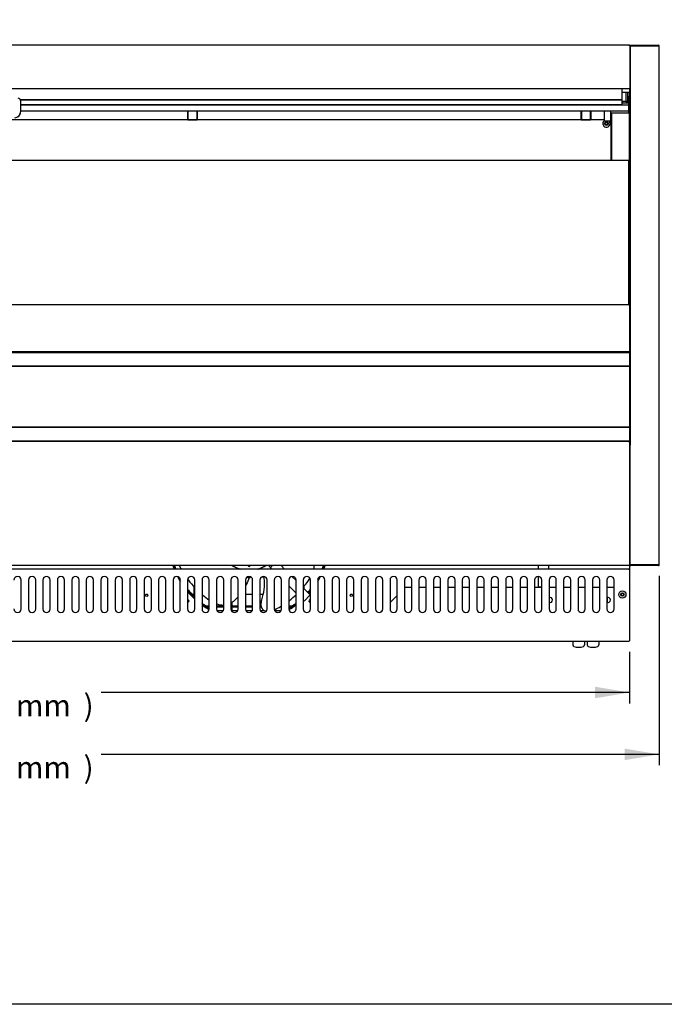
# Model space of a CAD drawing. Units: millimetres. Extents: x 0 to 5070, y 0 to 2722.
# Drawn here: x 2650 to 3542, y 0 to 1361 of the extents above; entities that cross this region are included whole.
import ezdxf
from ezdxf.enums import TextEntityAlignment as Align

# ---------------------------------------------------------------- set-up
doc = ezdxf.new("R2010")
doc.units = ezdxf.units.MM
for name, color, linetype in [('Default', 7, 'Continuous'), ('LED-램프-1700', 7, 'Continuous'), ('LED-램프홀더', 7, 'Continuous'), ('LED-소켓2', 7, 'Continuous'), ('TOM-72UC-나이트커버브라', 7, 'Continuous'), ('TOM-72UC-뒷벽-1', 7, 'Continuous'), ('TOM-72UC-발포뒷벽외부', 7, 'Continuous'), ('TOM-72UC-베이스고정전후', 7, 'Continuous'), ('TOM-72UC-베이스배기팬브', 7, 'Continuous'), ('TOM-72UC-베이스전면', 7, 'Continuous'), ('TOM-72UC-베이스후면', 7, 'Continuous'), ('TOM-72UC-상부커버', 7, 'Continuous'), ('TOM-72UC-유리스톱퍼', 7, 'Continuous'), ('TOM-72UC-전면외장무늬', 7, 'Continuous'), ('TOM-72UC-전면외장상', 7, 'Continuous'), ('TOM-72UC-전면외장하', 7, 'Continuous'), ('TOM-72UC-천정', 7, 'Continuous'), ('TOM-72UC-토출구2', 7, 'Continuous'), ('TOM-72UC-흡입망', 7, 'Continuous'), ('TOM-UC-베이스배기팬모터브', 7, 'Continuous'), ('TOM-UC-베이스배기팬보호망', 7, 'Continuous'), ('TOM-UC-베이스좌우', 7, 'Continuous'), ('TOM-UC-전면외장브라켓우', 7, 'Continuous'), ('TOM-UC-측판외부우', 7, 'Continuous'), ('TOM-UC-후레임기둥우', 7, 'Continuous'), ('TOM-UC-후레임상부우', 7, 'Continuous'), ('TP8015-바퀴', 7, 'Continuous'), ('나이트_손잡이', 7, 'Continuous'), ('나이트_판-1742', 7, 'Continuous'), ('베이스볼트-M12', 7, 'Continuous'), ('팬날개-4엽-200', 7, 'Continuous'), ('팬모터-대영9W', 7, 'Continuous')]:
    doc.layers.add(name, color=color, linetype=linetype)
doc.styles.add('SEACAD_Arial', font='arial.ttf')

# ---------------------------------------------------------------- blocks, each defined once
blk = doc.blocks.new('SE')
at = {"layer": 'LED-램프-1700', "color": 7, "linetype": 'Continuous'}
blk.add_line((-1143.4, 1531.1), (-316.7, 1531.1), dxfattribs=at)
at = {"layer": 'LED-램프홀더', "color": 7, "linetype": 'Continuous'}
for p, q in [((-892.8, 1531.7), (-892.8, 1543.2)), ((-892.7, 1543.2), (-892.7, 1531.7)), ((-879.9, 1531.7), (-879.9, 1543.2)), ((-879.8, 1543.2), (-879.8, 1531.7)), ((-348.8, 1531.7), (-348.8, 1543.2)), ((-348.7, 1543.2), (-348.7, 1531.7)), ((-335.9, 1531.7), (-335.9, 1543.2)), ((-335.8, 1543.2), (-335.8, 1531.7)), ((-892.8, 1531.7), (-892.8, 1531.4)), ((-892.7, 1531.3), (-879.9, 1531.3)), ((-892.7, 1531), (-879.9, 1531)), ((-879.8, 1531.4), (-879.8, 1531.7)), ((-348.8, 1531.7), (-348.8, 1531.4)), ((-348.7, 1531.3), (-335.9, 1531.3)), ((-348.7, 1531), (-335.9, 1531)), ((-335.8, 1531.4), (-335.8, 1531.7))]:
    blk.add_line(p, q, dxfattribs=at)
for centre, start, end in [((-892.7, 1531.4), 180, 270), ((-892.7, 1531.1), 207.4561, 270), ((-879.9, 1531.4), 270, 0), ((-879.9, 1531.1), 270, 332.5439), ((-348.7, 1531.4), 180, 270), ((-348.7, 1531.1), 207.4561, 270), ((-335.9, 1531.4), 270, 0), ((-335.9, 1531.1), 270, 332.5439)]:
    blk.add_arc(centre, 0.1, start, end, dxfattribs=at)
at = {"layer": 'LED-소켓2', "color": 7, "linetype": 'Continuous'}
for p, q in [((-316.7, 1529.6), (-316.7, 1543.2)), ((-308.3, 1543.2), (-308.3, 1529.6)), ((-316.5, 1529.4), (-308.5, 1529.4))]:
    blk.add_line(p, q, dxfattribs=at)
for centre, start, end in [((-316.5, 1529.6), 180, 270), ((-308.5, 1529.6), 270, 0)]:
    blk.add_arc(centre, 0.2, start, end, dxfattribs=at)
at = {"layer": 'TOM-72UC-나이트커버브라', "color": 7, "linetype": 'Continuous'}
for p, q in [((-282, 1568.4), (-292.3, 1568.4)), ((-282, 1573.8), (-282, 1569.4)), ((-282, 1569.4), (-282, 1568.4))]:
    blk.add_line(p, q, dxfattribs=at)
at = {"layer": 'TOM-72UC-뒷벽-1', "color": 7, "linetype": 'Continuous'}
for p, q in [((-316.6, 1529.5), (-318.7, 1527.4)), ((-318.7, 1527.4), (-316.6, 1529.5)), ((-308, 1537.4), (-308.3, 1537.4)), ((-308, 1537.4), (-308, 1475.1))]:
    blk.add_line(p, q, dxfattribs=at)
blk.add_circle((-314, 1525.6), 2.5, dxfattribs=at)
for start, end in [(122.6836, 0), (0, 51.0855)]:
    blk.add_arc((-314, 1525.6), 5, start, end, dxfattribs=at)
at = {"layer": 'TOM-72UC-발포뒷벽외부', "color": 7, "linetype": 'Continuous'}
for p, q in [((-282, 1574.6), (-282, 1081.2)), ((-281.3, 1574.6), (-281.3, 1081.2)), ((-281.3, 1081.2), (-282, 1081.2)), ((-282, 1081.2), (-282, 1081.2))]:
    blk.add_line(p, q, dxfattribs=at)
at = {"layer": 'TOM-72UC-베이스고정전후', "color": 7, "linetype": 'Continuous'}
for p, q in [((-593.3, 883.4), (-592, 884.7)), ((-592, 884.7), (-583.3, 884.7)), ((-573.3, 884.7), (-563.3, 884.7)), ((-553.3, 884.7), (-543.3, 884.7)), ((-533.3, 884.7), (-523.3, 884.7)), ((-513.3, 884.7), (-503.3, 884.7)), ((-493.3, 884.7), (-483.3, 884.7)), ((-473.3, 884.7), (-463.3, 884.7)), ((-453.3, 884.7), (-443.3, 884.7)), ((-433.3, 884.7), (-423.3, 884.7)), ((-413.3, 884.7), (-403.3, 884.7)), ((-393.3, 884.7), (-383.3, 884.7)), ((-373.3, 884.7), (-363.3, 884.7)), ((-353.3, 884.7), (-343.3, 884.7)), ((-333.3, 884.7), (-323.3, 884.7)), ((-313.3, 884.7), (-303.3, 884.7)), ((-613.3, 863.4), (-603.3, 873.4)), ((-626.8, 850), (-623.6, 853.2))]:
    blk.add_line(p, q, dxfattribs=at)
for centre, start, end in [((-392, 867.2), 0, 111.8037), ((-392, 867.2), 248.1963, 0), ((-312, 867.2), 0, 111.8037), ((-312, 867.2), 248.1963, 0)]:
    blk.add_arc(centre, 3.5, start, end, dxfattribs=at)
at = {"layer": 'TOM-72UC-베이스배기팬브', "color": 7, "linetype": 'Continuous'}
for p, q in [((-408.5, 914.7), (-408.5, 909.7)), ((-393.5, 909.7), (-393.5, 914.7)), ((-408.5, 899.7), (-408.5, 885.2)), ((-408.5, 885.2), (-408.5, 884.7)), ((-407.5, 885.2), (-408.5, 885.2)), ((-407.5, 885.2), (-407.5, 884.7)), ((-407.5, 885.2), (-403.3, 885.2))]:
    blk.add_line(p, q, dxfattribs=at)
for centre in [(-949.8, 873.7), (-666.8, 873.7)]:
    blk.add_circle(centre, 1.6, dxfattribs=at)
for centre, start, end in [((-892.8, 865.7), 0, 108.2378), ((-892.8, 865.7), 251.7622, 0), ((-723.8, 865.7), 71.7622, 288.2378)]:
    blk.add_arc(centre, 1.6, start, end, dxfattribs=at)
at = {"layer": 'TOM-72UC-베이스전면', "color": 7, "linetype": 'Continuous'}
for p, q in [((-282.8, 909.7), (-2033.8, 909.7)), ((-282.8, 908.9), (-282.8, 909.7)), ((-282.8, 908.9), (-282, 908.9)), ((-282, 908.9), (-282, 810.5)), ((-1123.3, 854.7), (-1123.3, 894.7)), ((-1113.3, 894.7), (-1113.3, 854.7)), ((-1103.3, 854.7), (-1103.3, 894.7)), ((-1093.3, 894.7), (-1093.3, 854.7)), ((-1083.3, 854.7), (-1083.3, 894.7)), ((-1073.3, 894.7), (-1073.3, 854.7)), ((-1063.3, 854.7), (-1063.3, 894.7)), ((-1053.3, 894.7), (-1053.3, 854.7)), ((-1043.3, 854.7), (-1043.3, 894.7)), ((-1033.3, 894.7), (-1033.3, 854.7)), ((-1023.3, 854.7), (-1023.3, 894.7)), ((-1013.3, 894.7), (-1013.3, 854.7)), ((-1003.3, 854.7), (-1003.3, 894.7)), ((-993.3, 894.7), (-993.3, 854.7)), ((-983.3, 854.7), (-983.3, 894.7)), ((-973.3, 894.7), (-973.3, 854.7)), ((-963.3, 854.7), (-963.3, 894.7)), ((-953.3, 894.7), (-953.3, 854.7)), ((-943.3, 854.7), (-943.3, 894.7)), ((-933.3, 894.7), (-933.3, 854.7)), ((-923.3, 854.7), (-923.3, 894.7)), ((-913.3, 894.7), (-913.3, 854.7)), ((-903.3, 854.7), (-903.3, 894.7)), ((-893.3, 894.7), (-893.3, 854.7)), ((-883.3, 854.7), (-883.3, 894.7)), ((-873.3, 894.7), (-873.3, 854.7)), ((-863.3, 854.7), (-863.3, 894.7)), ((-853.3, 894.7), (-853.3, 854.7)), ((-843.3, 854.7), (-843.3, 894.7)), ((-833.3, 894.7), (-833.3, 854.7)), ((-823.3, 854.7), (-823.3, 894.7)), ((-813.3, 894.7), (-813.3, 854.7)), ((-803.3, 854.7), (-803.3, 894.7)), ((-793.3, 894.7), (-793.3, 854.7)), ((-783.3, 854.7), (-783.3, 894.7)), ((-773.3, 894.7), (-773.3, 854.7)), ((-763.3, 854.7), (-763.3, 894.7)), ((-753.3, 894.7), (-753.3, 854.7)), ((-743.3, 854.7), (-743.3, 894.7)), ((-733.3, 894.7), (-733.3, 854.7)), ((-723.3, 854.7), (-723.3, 894.7)), ((-713.3, 894.7), (-713.3, 854.7)), ((-703.3, 854.7), (-703.3, 894.7)), ((-693.3, 894.7), (-693.3, 854.7)), ((-683.3, 854.7), (-683.3, 894.7)), ((-673.3, 894.7), (-673.3, 854.7)), ((-663.3, 854.7), (-663.3, 894.7)), ((-653.3, 894.7), (-653.3, 854.7)), ((-643.3, 854.7), (-643.3, 894.7)), ((-633.3, 894.7), (-633.3, 854.7)), ((-623.3, 854.7), (-623.3, 894.7)), ((-613.3, 894.7), (-613.3, 854.7)), ((-603.3, 854.7), (-603.3, 894.7)), ((-593.3, 894.7), (-593.3, 854.7)), ((-583.3, 854.7), (-583.3, 894.7)), ((-573.3, 894.7), (-573.3, 854.7)), ((-563.3, 854.7), (-563.3, 894.7)), ((-553.3, 894.7), (-553.3, 854.7)), ((-543.3, 854.7), (-543.3, 894.7)), ((-533.3, 894.7), (-533.3, 854.7)), ((-523.3, 854.7), (-523.3, 894.7)), ((-513.3, 894.7), (-513.3, 854.7)), ((-503.3, 854.7), (-503.3, 894.7)), ((-493.3, 894.7), (-493.3, 854.7)), ((-483.3, 854.7), (-483.3, 894.7)), ((-473.3, 894.7), (-473.3, 854.7)), ((-463.3, 854.7), (-463.3, 894.7)), ((-453.3, 894.7), (-453.3, 854.7)), ((-443.3, 854.7), (-443.3, 894.7)), ((-433.3, 894.7), (-433.3, 854.7)), ((-423.3, 854.7), (-423.3, 894.7)), ((-413.3, 894.7), (-413.3, 854.7)), ((-403.3, 854.7), (-403.3, 894.7)), ((-393.3, 894.7), (-393.3, 854.7)), ((-383.3, 854.7), (-383.3, 894.7)), ((-373.3, 894.7), (-373.3, 854.7)), ((-363.3, 854.7), (-363.3, 894.7)), ((-353.3, 894.7), (-353.3, 854.7)), ((-343.3, 854.7), (-343.3, 894.7)), ((-333.3, 894.7), (-333.3, 854.7)), ((-323.3, 854.7), (-323.3, 894.7)), ((-313.3, 894.7), (-313.3, 854.7)), ((-303.3, 854.7), (-303.3, 894.7)), ((-282.8, 809.7), (-2033.8, 809.7)), ((-282.8, 809.7), (-282.8, 810.5)), ((-282, 810.5), (-282.8, 810.5))]:
    blk.add_line(p, q, dxfattribs=at)
for radius in [5, 2.5]:
    blk.add_circle((-292, 874.7), radius, dxfattribs=at)
for centre, start, end in [((-1128.3, 894.7), 0, 180), ((-1108.3, 894.7), 0, 180), ((-1088.3, 894.7), 0, 180), ((-1068.3, 894.7), 0, 180), ((-1048.3, 894.7), 0, 180), ((-1028.3, 894.7), 0, 180), ((-1008.3, 894.7), 0, 180), ((-988.3, 894.7), 0, 180), ((-968.3, 894.7), 0, 180), ((-948.3, 894.7), 0, 180), ((-928.3, 894.7), 0, 180), ((-908.3, 894.7), 0, 180), ((-888.3, 894.7), 0, 180), ((-868.3, 894.7), 0, 180), ((-848.3, 894.7), 0, 180), ((-828.3, 894.7), 0, 180), ((-808.3, 894.7), 0, 180), ((-788.3, 894.7), 0, 180), ((-768.3, 894.7), 0, 180), ((-748.3, 894.7), 0, 180), ((-728.3, 894.7), 0, 180), ((-708.3, 894.7), 0, 180), ((-688.3, 894.7), 0, 180), ((-668.3, 894.7), 0, 180), ((-648.3, 894.7), 0, 180), ((-628.3, 894.7), 0, 180), ((-608.3, 894.7), 0, 180), ((-588.3, 894.7), 0, 180), ((-568.3, 894.7), 0, 180), ((-548.3, 894.7), 0, 180), ((-528.3, 894.7), 0, 180), ((-508.3, 894.7), 0, 180), ((-488.3, 894.7), 0, 180), ((-468.3, 894.7), 0, 180), ((-448.3, 894.7), 0, 180), ((-428.3, 894.7), 0, 180), ((-408.3, 894.7), 0, 180), ((-388.3, 894.7), 0, 180), ((-368.3, 894.7), 0, 180), ((-348.3, 894.7), 0, 180), ((-328.3, 894.7), 0, 180), ((-308.3, 894.7), 0, 180), ((-1128.3, 854.7), 180, 0), ((-1108.3, 854.7), 180, 0), ((-1088.3, 854.7), 180, 0), ((-1068.3, 854.7), 180, 0), ((-1048.3, 854.7), 180, 0), ((-1028.3, 854.7), 180, 0), ((-1008.3, 854.7), 180, 0), ((-988.3, 854.7), 180, 0), ((-968.3, 854.7), 180, 0), ((-948.3, 854.7), 180, 0), ((-928.3, 854.7), 180, 0), ((-908.3, 854.7), 180, 0), ((-888.3, 854.7), 180, 0), ((-868.3, 854.7), 180, 0), ((-848.3, 854.7), 180, 0), ((-828.3, 854.7), 180, 0), ((-808.3, 854.7), 180, 0), ((-788.3, 854.7), 180, 0), ((-768.3, 854.7), 180, 0), ((-748.3, 854.7), 180, 0), ((-728.3, 854.7), 180, 0), ((-708.3, 854.7), 180, 0), ((-688.3, 854.7), 180, 0), ((-668.3, 854.7), 180, 0), ((-648.3, 854.7), 180, 0), ((-628.3, 854.7), 180, 0), ((-608.3, 854.7), 180, 0), ((-588.3, 854.7), 180, 0), ((-568.3, 854.7), 180, 0), ((-548.3, 854.7), 180, 0), ((-528.3, 854.7), 180, 0), ((-508.3, 854.7), 180, 0), ((-488.3, 854.7), 180, 0), ((-468.3, 854.7), 180, 0), ((-448.3, 854.7), 180, 0), ((-428.3, 854.7), 180, 0), ((-408.3, 854.7), 180, 0), ((-388.3, 854.7), 180, 0), ((-368.3, 854.7), 180, 0), ((-348.3, 854.7), 180, 0), ((-328.3, 854.7), 180, 0), ((-308.3, 854.7), 180, 0)]:
    blk.add_arc(centre, 5, start, end, dxfattribs=at)
at = {"layer": 'TOM-72UC-베이스후면', "color": 7, "linetype": 'Continuous'}
for p, q in [((-948.6, 874.7), (-951.1, 874.7)), ((-884.8, 874.7), (-886.9, 874.7)), ((-873.2, 874.7), (-873.3, 874.7)), ((-803.3, 874.7), (-813.3, 874.7)), ((-788.6, 874.7), (-793.3, 874.7)), ((-665.6, 874.7), (-668.1, 874.7)), ((-863.3, 858.4), (-866.9, 858.4)), ((-865.6, 857.6), (-863.3, 857.6)), ((-843.3, 858.4), (-853.3, 858.4)), ((-853.3, 857.6), (-843.3, 857.6)), ((-823.3, 858.4), (-831.8, 858.4)), ((-831.8, 857.6), (-823.3, 857.6)), ((-803.3, 858.4), (-813.3, 858.4)), ((-813.3, 857.6), (-803.3, 857.6)), ((-791.6, 858.4), (-793.3, 858.4)), ((-793.3, 857.6), (-791.4, 857.6)), ((-765.7, 857.6), (-763.3, 857.6)), ((-763.3, 858.4), (-764.3, 858.4)), ((-749.7, 858.4), (-753.3, 858.4)), ((-753.3, 857.6), (-751, 857.6))]:
    blk.add_line(p, q, dxfattribs=at)
at = {"layer": 'TOM-72UC-상부커버', "color": 7, "linetype": 'Continuous'}
for p, q in [((-282, 1633.8), (-2034.6, 1633.8)), ((-282, 1633), (-282, 1633.8)), ((-282, 1633), (-281.4, 1633.6)), ((-282, 1633), (-281.4, 1633)), ((-281.4, 1633), (-281.2, 1633)), ((-281.2, 1633), (-281.2, 1633)), ((-281.2, 1633), (-281.2, 1574.6)), ((-282, 1573.8), (-2034.6, 1573.8)), ((-282, 1573.8), (-282, 1574.6)), ((-281.2, 1574.6), (-282, 1574.6))]:
    blk.add_line(p, q, dxfattribs=at)
for centre, radius, start, end in [((-282, 1633), 0.81, 45, 90), ((-282, 1633), 0.818, 0.236, 44.764), ((-282, 1633), 0.01, 45, 90), ((-282, 1633), 0.0101, 0.1787, 44.8213), ((-281.4, 1630.1), 2.95, 85.8001, 90.4077)]:
    blk.add_arc(centre, radius, start, end, dxfattribs=at)
at = {"layer": 'TOM-72UC-유리스톱퍼', "color": 7, "linetype": 'Continuous'}
for p, q in [((-2033.1, 1475.1), (-283.5, 1475.1)), ((-283.5, 1475.1), (-283.5, 1275.1))]:
    blk.add_line(p, q, dxfattribs=at)
at = {"layer": 'TOM-72UC-전면외장무늬', "color": 7, "linetype": 'Continuous'}
for p, q in [((-2033.9, 1209.3), (-282.7, 1209.3)), ((-282.7, 1209.3), (-282.7, 1208.5)), ((-282.7, 1208.6), (-282.2, 1209)), ((-282.7, 1208.5), (-282.2, 1208.5)), ((-282.2, 1208.5), (-282, 1208.5)), ((-282, 1208.5), (-282, 1191)), ((-282, 1208.5), (-282, 1208.5)), ((-2033.9, 1190.3), (-282.7, 1190.3)), ((-282.7, 1191), (-282.7, 1190.3)), ((-282.7, 1191), (-282.2, 1191)), ((-282.7, 1191), (-282.2, 1190.5)), ((-282.2, 1191), (-282, 1191)), ((-282, 1191), (-282, 1191)), ((-282.7, 1105.7), (-2033.9, 1105.7)), ((-282.7, 1105), (-282.7, 1105.7)), ((-282.7, 1105), (-282.2, 1105.5)), ((-282.2, 1105), (-282.7, 1105)), ((-282.2, 1105), (-282, 1105)), ((-282, 1105), (-282, 1087.5)), ((-282, 1105), (-282, 1105)), ((-282.7, 1086.7), (-2033.9, 1086.7)), ((-282.7, 1086.7), (-282.7, 1087.4)), ((-282.2, 1087.4), (-282.7, 1087.4)), ((-282.7, 1087.4), (-282.2, 1086.9)), ((-282.2, 1087.4), (-282, 1087.4)), ((-282, 1087.5), (-282, 1087.4))]:
    blk.add_line(p, q, dxfattribs=at)
for centre, radius, start, end in [((-282.7, 1208.5), 0.71, 45, 90), ((-282.7, 1208.5), 0.0101, 0.236, 44.764), ((-282.7, 1208.5), 0.01, 45, 90), ((-282.7, 1208.5), 0.714, 0.1273, 44.8727), ((-282.2, 1206.3), 2.29, 85.2306, 90.4436), ((-282.7, 1191), 0.01, 270, 315), ((-282.7, 1191), 0.0101, 315.236, 359.764), ((-282.7, 1191), 0.71, 270, 315), ((-282.2, 1193.3), 2.29, 269.5564, 274.7694), ((-282.7, 1191), 0.714, 315.1273, 359.8727), ((-282.7, 1105), 0.71, 45, 90), ((-282.7, 1105), 0.0101, 0.236, 44.764), ((-282.7, 1105), 0.01, 45, 90), ((-282.7, 1105), 0.714, 0.1273, 44.8727), ((-282.2, 1102.7), 2.29, 85.2306, 90.4436), ((-282.7, 1087.4), 0.01, 270, 315), ((-282.7, 1087.4), 0.0101, 315.236, 359.764), ((-282.7, 1087.4), 0.71, 270, 315), ((-282.2, 1089.7), 2.29, 269.5564, 274.7694), ((-282.7, 1087.4), 0.714, 315.1273, 359.8727)]:
    blk.add_arc(centre, radius, start, end, dxfattribs=at)
at = {"layer": 'TOM-72UC-전면외장상', "color": 7, "linetype": 'Continuous'}
for p, q in [((-282.8, 1275.1), (-2033.8, 1275.1)), ((-282.8, 1275.1), (-282.8, 1274.2)), ((-282.8, 1274.3), (-282.3, 1274.8)), ((-282.8, 1274.2), (-282.3, 1274.2)), ((-282.3, 1274.2), (-282, 1274.2)), ((-282, 1274.2), (-282, 1274.2)), ((-282, 1274.2), (-282, 1210.9)), ((-282.8, 1210.1), (-2033.8, 1210.1)), ((-282.8, 1210.9), (-282.8, 1210.1)), ((-282.3, 1210.9), (-282.8, 1210.9)), ((-282.8, 1210.9), (-282.3, 1210.3)), ((-282.8, 1210.1), (-282.8, 1210)), ((-282.8, 1210), (-282.8, 1209.3)), ((-282.3, 1210.9), (-282, 1210.9)), ((-282, 1210.9), (-282, 1210.9)), ((-282.8, 1190.1), (-2033.8, 1190.1)), ((-282.8, 1190.3), (-282.8, 1190.1)), ((-282.8, 1190.1), (-282.8, 1190.1)), ((-282.8, 1190.1), (-282.8, 1189.2)), ((-282.8, 1189.3), (-282.3, 1189.8)), ((-282.8, 1189.2), (-282.3, 1189.2)), ((-282.3, 1189.2), (-282, 1189.2)), ((-282, 1189.2), (-282, 1189.2)), ((-282, 1189.2), (-282, 1107.1)), ((-282.8, 1106.2), (-2033.8, 1106.2)), ((-282.8, 1107), (-282.8, 1106.2)), ((-282.3, 1107), (-282.8, 1107)), ((-282.8, 1107), (-282.3, 1106.5)), ((-282.8, 1106.2), (-282.8, 1106.2)), ((-282.8, 1106.2), (-282.8, 1105.7)), ((-282.3, 1107), (-282, 1107)), ((-282, 1107.1), (-282, 1107)), ((-282.8, 1086.7), (-282.8, 1086.2))]:
    blk.add_line(p, q, dxfattribs=at)
for centre, radius, start, end in [((-282.8, 1274.2), 0.81, 45, 90), ((-282.8, 1274.2), 0.01, 45, 90), ((-282.8, 1274.2), 0.0101, 0.1787, 44.8213), ((-282.8, 1274.2), 0.818, 0.236, 44.764), ((-282.2, 1271.3), 2.95, 85.8001, 90.4077), ((-282.8, 1210.9), 0.01, 270, 315), ((-282.8, 1210.9), 0.0101, 315.236, 359.764), ((-282.8, 1210.9), 0.81, 270, 315), ((-282.2, 1213.8), 2.95, 269.5923, 274.1999), ((-282.8, 1210.9), 0.814, 315.1273, 359.8727), ((-282.8, 1189.2), 0.81, 45, 90), ((-282.8, 1189.2), 0.0101, 0.236, 44.764), ((-282.8, 1189.2), 0.01, 45, 90), ((-282.8, 1189.2), 0.814, 0.1273, 44.8727), ((-282.2, 1186.3), 2.95, 85.8001, 90.4077), ((-282.8, 1107), 0.01, 270, 315), ((-282.8, 1107), 0.0101, 315.236, 359.764), ((-282.8, 1107), 0.81, 270, 315), ((-282.2, 1110), 2.95, 269.5923, 274.1999), ((-282.8, 1107), 0.814, 315.1273, 359.8727)]:
    blk.add_arc(centre, radius, start, end, dxfattribs=at)
at = {"layer": 'TOM-72UC-전면외장하', "color": 7, "linetype": 'Continuous'}
for p, q in [((-282.8, 1086.2), (-2033.8, 1086.2)), ((-302.8, 1086.2), (-302.8, 1086.7)), ((-302.8, 1086.2), (-302.8, 1086.2)), ((-282.8, 1085.4), (-282.8, 1086.2)), ((-282.8, 1085.4), (-282.3, 1086)), ((-282.3, 1085.4), (-282.8, 1085.4)), ((-282.3, 1085.4), (-282, 1085.4)), ((-282, 1085.4), (-282, 915.5)), ((-282, 1085.4), (-282, 1085.4)), ((-282.8, 914.7), (-2033.8, 914.7)), ((-282.8, 914.7), (-282.8, 915.5)), ((-282, 915.5), (-282.8, 915.5))]:
    blk.add_line(p, q, dxfattribs=at)
for centre, radius, start, end in [((-282.8, 1085.4), 0.81, 45, 90), ((-282.8, 1085.4), 0.0101, 0.236, 44.764), ((-282.8, 1085.4), 0.01, 45, 90), ((-282.8, 1085.4), 0.814, 0.1273, 44.8727), ((-282.2, 1082.4), 2.98, 85.8178, 90.39)]:
    blk.add_arc(centre, radius, start, end, dxfattribs=at)
at = {"layer": 'TOM-72UC-천정', "color": 7, "linetype": 'Continuous'}
for p, q in [((-283.2, 1554), (-292.6, 1554)), ((-283.2, 1563.3), (-283.2, 1554)), ((-282.5, 1563.3), (-283.2, 1563.3)), ((-283.2, 1550.9), (-283.2, 1554)), ((-283.2, 1554), (-283.2, 1554)), ((-282.5, 1563.3), (-282.5, 1554)), ((-282.5, 1554), (-282.5, 1549.8)), ((-283.2, 1550.9), (-1124.3, 1550.9)), ((-1124.3, 1543.2), (-283.2, 1543.2)), ((-308.2, 1539.1), (-308.3, 1539.1)), ((-283.2, 1539.8), (-308.2, 1539.8)), ((-308.2, 1539.8), (-308.2, 1539.1)), ((-308.2, 1539.1), (-308.2, 1539)), ((-308.2, 1539), (-308.2, 1538.9)), ((-283.2, 1544.5), (-283.2, 1550.9)), ((-283.2, 1543.2), (-283.2, 1544.5)), ((-283.2, 1539.8), (-283.2, 1543.2))]:
    blk.add_line(p, q, dxfattribs=at)
blk.add_arc((-283.2, 1554), 0.01, 270, 0, dxfattribs=at)
for centre in [(-283.2, 1554), (-283.2, 1549.8)]:
    blk.add_ellipse(centre, major_axis=(0.71, 0), ratio=0.999848, start_param=4.712389, end_param=6.283185, dxfattribs=at)
at = {"layer": 'TOM-72UC-토출구2', "color": 7, "linetype": 'Continuous'}
for p, q in [((-1124.3, 1551.8), (-292.6, 1551.8)), ((-292.6, 1558.5), (-292.6, 1553.1)), ((-292.6, 1553.1), (-292.6, 1551.8))]:
    blk.add_line(p, q, dxfattribs=at)
at = {"layer": 'TOM-72UC-흡입망', "color": 7, "linetype": 'Continuous'}
for q in [(-282.8, 1275.1), (-282.5, 1275)]:
    blk.add_line((-282.5, 1275.1), q, dxfattribs=at)
at = {"layer": 'TOM-UC-베이스배기팬모터브', "color": 7, "linetype": 'Continuous'}
for p, q in [((-778.8, 911.9), (-781.5, 914.7)), ((-778.8, 911.9), (-776, 914.7)), ((-776.6, 909.7), (-778.8, 911.9)), ((-759.1, 909.7), (-764, 914.7)), ((-763.9, 897), (-766, 899.2)), ((-743.3, 894), (-749, 899.7)), ((-743.3, 876.5), (-753.3, 886.5)), ((-723.5, 874.2), (-733.3, 884)), ((-732.2, 865.4), (-723.5, 874.2)), ((-732.2, 865.4), (-733.3, 866.5))]:
    blk.add_line(p, q, dxfattribs=at)
for radius, start, end in [(111, 198.674, 201.3993), (109.9, 198.8603, 201.6153), (109, 199.0373, 201.8207), (109, 338.1793, 340.9627), (109.9, 338.3847, 341.1397), (111, 338.6007, 341.326), (111, 207.1514, 211.1867), (109.9, 207.8417, 210.2188), (111, 328.8133, 332.8486), (109.9, 329.7812, 332.1583), (109, 218.7288, 226.5013), (109.9, 219.3643, 226.9864), (111, 220.0248, 227.4934), (109, 318.262, 321.2712), (109.9, 318.2328, 320.6357), (111, 318.202, 319.9752), (109, 233.3761, 239.6832), (109.9, 233.7567, 239.9828), (111, 234.1556, 240.252), (109, 300.3168, 306.6239), (109.9, 300.0172, 306.2433), (111, 299.748, 305.8444)]:
    blk.add_arc((-808.3, 950.2), radius, start, end, dxfattribs=at)
at = {"layer": 'TOM-UC-베이스배기팬보호망', "color": 7, "linetype": 'Continuous'}
for p, q in [((-790.5, 899.2), (-787.9, 899.2)), ((-884.8, 886), (-884.8, 872.6)), ((-731.8, 882.5), (-731.8, 886.6)), ((-831.8, 852.2), (-831.8, 863.8)), ((-844, 852.2), (-852.7, 852.2)), ((-824, 852.2), (-832.7, 852.2)), ((-804, 852.2), (-812.7, 852.2)), ((-786.7, 852.2), (-792.7, 852.2)), ((-764, 852.2), (-772.7, 852.2))]:
    blk.add_line(p, q, dxfattribs=at)
at = {"layer": 'TOM-UC-베이스좌우', "color": 7, "linetype": 'Continuous'}
for p, q in [((-282, 915.5), (-282, 908.9)), ((-407, 884.7), (-407, 885.2))]:
    blk.add_line(p, q, dxfattribs=at)
blk.add_circle((-292, 874.7), 1.7, dxfattribs=at)
at = {"layer": 'TOM-UC-전면외장브라켓우', "color": 7, "linetype": 'Continuous'}
for p, q in [((-282, 1210.9), (-282, 1208.5)), ((-282, 1191), (-282, 1189.2)), ((-282, 1107), (-282, 1105)), ((-282, 1087.4), (-282, 1085.4))]:
    blk.add_line(p, q, dxfattribs=at)
at = {"layer": 'TOM-UC-측판외부우', "color": 7, "linetype": 'Continuous'}
for p, q in [((-280.2, 1633.8), (-241.8, 1633.8)), ((-241.8, 1633.8), (-241.8, 1633)), ((-281, 1633), (-281, 1633)), ((-281, 1633), (-281, 1633)), ((-281, 915.5), (-281, 1633)), ((-280.2, 1633), (-241.8, 1633)), ((-241.8, 1633), (-280.2, 1633)), ((-241, 915.5), (-241, 1633)), ((-281, 915.5), (-281, 915.5)), ((-281, 915.5), (-281, 915.5)), ((-241.8, 915.5), (-280.2, 915.5)), ((-280.2, 915.5), (-241.8, 915.5)), ((-241.8, 914.7), (-280.2, 914.7)), ((-241.8, 914.7), (-241.8, 915.5))]:
    blk.add_line(p, q, dxfattribs=at)
for centre, radius, start, end in [((-280.2, 1633), 0.81, 90, 180), ((-241.8, 1633), 0.81, 0, 90), ((-280.2, 1633), 0.01, 90, 134.4851), ((-280.2, 915.5), 0.81, 180, 270), ((-241.8, 915.5), 0.81, 270, 0)]:
    blk.add_arc(centre, radius, start, end, dxfattribs=at)
for centre, major_axis, start_param, end_param in [((-280.2, 1633), (0.81, 0), 1.570796, 3.141593), ((-280.2, 915.5), (-0.81, 0), 0, 1.570796)]:
    blk.add_ellipse(centre, major_axis=major_axis, ratio=0.012346, start_param=start_param, end_param=end_param, dxfattribs=at)
for points in [[(-241.8, 1633), (-241.7, 1633), (-241.6, 1633), (-241.4, 1633), (-241.3, 1633), (-241.2, 1633), (-241.1, 1633), (-241, 1633), (-241, 1633), (-241, 1633)], [(-241, 915.5), (-241, 915.5), (-241, 915.5), (-241.1, 915.5), (-241.2, 915.5), (-241.3, 915.5), (-241.4, 915.5), (-241.6, 915.5), (-241.7, 915.5), (-241.8, 915.5)]]:
    blk.add_open_spline(points, degree=3, knots=[0, 0, 0, 0, 0.25, 0.25, 0.5, 0.5, 0.75, 0.75, 1, 1, 1, 1], dxfattribs=at)
at = {"layer": 'TOM-UC-후레임기둥우', "color": 7, "linetype": 'Continuous'}
for p, q in [((-284.3, 1554), (-284.3, 1568.4)), ((-282, 1550), (-282, 1568.4)), ((-308.3, 1538.9), (-307, 1538.9)), ((-307, 1539.8), (-307, 1475.1)), ((-307, 1475.1), (-307, 1538.9)), ((-307, 1538.9), (-307, 1538.9)), ((-282, 1550), (-282.5, 1550)), ((-282, 1274.2), (-282, 1550))]:
    blk.add_line(p, q, dxfattribs=at)
blk.add_circle((-314, 1525.6), 1.7, dxfattribs=at)
at = {"layer": 'TOM-UC-후레임상부우', "color": 7, "linetype": 'Continuous'}
for p, q in [((-286.8, 1556.5), (-286.8, 1568.4)), ((-284.5, 1556.5), (-284.5, 1568.4)), ((-292.6, 1556.5), (-286.8, 1556.5)), ((-292.6, 1554.2), (-286.8, 1554.2)), ((-286.8, 1556.5), (-284.5, 1556.5)), ((-286.8, 1556.5), (-286.8, 1554.2)), ((-286.8, 1556.5), (-286.8, 1556.5)), ((-286.8, 1556.5), (-286.8, 1556.5)), ((-286.8, 1556.5), (-285.2, 1554.9)), ((-284.5, 1554), (-284.5, 1556.5))]:
    blk.add_line(p, q, dxfattribs=at)
for centre, radius, start, end in [((-286.8, 1556.5), 2.3, 269.626, 314.7222), ((-286.9, 1556.5), 2.34, 315.2556, 0.0095)]:
    blk.add_arc(centre, radius, start, end, dxfattribs=at)
blk.add_ellipse((-292.7, 1554.1), major_axis=(-1.7, 0), ratio=0.017452, start_param=1.6326, end_param=4.650585, dxfattribs=at)
at = {"layer": 'TP8015-바퀴', "color": 7, "linetype": 'Continuous'}
for p, q in [((-360.5, 809.7), (-360.5, 804.9)), ((-344.5, 809.7), (-344.5, 804.9)), ((-340.5, 809.7), (-340.5, 804.9)), ((-324.5, 809.7), (-324.5, 804.9))]:
    blk.add_line(p, q, dxfattribs=at)
for centre, radius, start, end in [((-358.5, 804.9), 2, 180, 250.5288), ((-346.5, 804.9), 2, 289.4712, 0), ((-338.5, 804.9), 2, 180, 250.5288), ((-326.5, 804.9), 2, 289.4712, 0), ((-352.5, 821.8), 20, 250.5288, 289.4712), ((-332.5, 821.8), 20, 250.5288, 289.4712)]:
    blk.add_arc(centre, radius, start, end, dxfattribs=at)
at = {"layer": '나이트_손잡이', "color": 7, "linetype": 'Continuous'}
for p in [(-1124.3, 1557.7), (-1124.3, 1541.7)]:
    blk.add_line(p, (-1124.3, 1541.7), dxfattribs=at)
for centre, major_axis, start_param, end_param in [((-1127.3, 1557.7), (3, 0), 0, 1.570796), ((-1132.3, 1541.7), (-8, 0), 1.570796, 3.141593), ((-1132.3, 1541.7), (8, 0), 4.712389, 6.283185)]:
    blk.add_ellipse(centre, major_axis=major_axis, ratio=0.999848, start_param=start_param, end_param=end_param, dxfattribs=at)
at = {"layer": '나이트_판-1742', "color": 7, "linetype": 'Continuous'}
for p, q in [((-292.3, 1558.7), (-292.3, 1573.8)), ((-1124.5, 1558.7), (-292.3, 1558.7)), ((-1124.4, 1558.5), (-292.3, 1558.5)), ((-292.3, 1558.5), (-292.3, 1558.7))]:
    blk.add_line(p, q, dxfattribs=at)
at = {"layer": '베이스볼트-M12', "color": 7, "linetype": 'Continuous'}
blk.add_line((-312.8, 870.6), (-312.8, 863.8), dxfattribs=at)
at = {"layer": '팬날개-4엽-200', "color": 7, "linetype": 'Continuous'}
for p, q in [((-823.6, 871.2), (-823.3, 871.6)), ((-790.8, 856.2), (-790.7, 856))]:
    blk.add_line(p, q, dxfattribs=at)
for centre, radius, start, end in [((-890, 928.3), 87.5, 319.2908, 319.5985), ((-782.4, 860.9), 9.66, 161.8867, 209.2473), ((-781.8, 861.1), 10.2, 209.4255, 253.6745)]:
    blk.add_arc(centre, radius, start, end, dxfattribs=at)
for points in [[(-904.7, 914.7), (-903.9, 913), (-903.1, 911.3), (-902.2, 909.7)], [(-718.6, 909.7), (-718.3, 911.3), (-718.1, 913), (-718.1, 914.7)], [(-792.1, 909.8), (-792.3, 910.2), (-792.6, 910.6), (-792.8, 910.9)]]:
    blk.add_open_spline(points, degree=3, dxfattribs=at)
for points, knots in [([(-791.5, 863.9), (-790, 868.6), (-788.7, 873.3), (-786.9, 882.9), (-786.5, 887.7), (-787, 895), (-787.3, 897.4), (-787.9, 899.7)], [0, 0, 0, 0, 0.25, 0.25, 0.5, 0.5, 0.6214255, 0.6214255, 0.6214255, 0.6214255]), ([(-893.2, 895.7), (-892.8, 895.3), (-892.5, 894.8), (-889.4, 890.8), (-886.4, 887.5), (-883.4, 884.3)], [0.2352108, 0.2352108, 0.2352108, 0.2352108, 0.25, 0.25, 0.3668334, 0.3668334, 0.3668334, 0.3668334]), ([(-808.3, 898.3), (-808.5, 897.2), (-808.8, 896.3), (-810.3, 892.2), (-811.7, 889.2), (-813.2, 886.3)], [0.4166892, 0.4166892, 0.4166892, 0.4166892, 0.5, 0.5, 0.7706238, 0.7706238, 0.7706238, 0.7706238]), ([(-733.3, 884.8), (-732.9, 885.2), (-732.6, 885.6), (-729.3, 889.5), (-726.5, 892.9), (-724, 896.8), (-724, 896.9), (-723.9, 897)], [0.4860294, 0.4860294, 0.4860294, 0.4860294, 0.5, 0.5, 0.625, 0.625, 0.6286228, 0.6286228, 0.6286228, 0.6286228]), ([(-873.3, 874.9), (-873.1, 874.6), (-872.8, 874.4), (-869.5, 871.6), (-866.5, 869.2), (-863.4, 867)], [0.4906307, 0.4906307, 0.4906307, 0.4906307, 0.5, 0.5, 0.6082278, 0.6082278, 0.6082278, 0.6082278]), ([(-833.3, 862.9), (-832.8, 863.2), (-832.3, 863.5), (-830.7, 864.5), (-829.7, 865.2), (-826.9, 867.6), (-825.2, 869.4), (-823.6, 871.2)], [0.8915859, 0.8915859, 0.8915859, 0.8915859, 0.90625, 0.90625, 0.9375, 0.9375, 1, 1, 1, 1]), ([(-753.3, 865.8), (-753, 866), (-752.7, 866.2), (-749.2, 869), (-746.2, 871.6), (-743.2, 874.4)], [0.2412545, 0.2412545, 0.2412545, 0.2412545, 0.25, 0.25, 0.3568385, 0.3568385, 0.3568385, 0.3568385]), ([(-853.3, 861.8), (-852.1, 861.3), (-850.8, 860.9), (-847.6, 860.2), (-845.5, 860), (-843.3, 860.1)], [0.71399817, 0.71399817, 0.71399817, 0.71399817, 0.75, 0.75, 0.80476345, 0.80476345, 0.80476345, 0.80476345]), ([(-773.1, 853.7), (-770.2, 855), (-767.4, 856.5), (-764.2, 858.4), (-763.8, 858.6), (-763.3, 858.9)], [0.045432, 0.045432, 0.045432, 0.045432, 0.125, 0.125, 0.13772489, 0.13772489, 0.13772489, 0.13772489])]:
    blk.add_open_spline(points, degree=3, knots=knots, dxfattribs=at)
at = {"layer": '팬모터-대영9W', "color": 7, "linetype": 'Continuous'}
for centre, radius, start, end in [((-808.3, 950.2), 42.5, 236.7454, 252.3528), ((-808.3, 950.2), 42, 237.8005, 254.6411), ((-808.3, 915.2), 1.6, 199.736, 340.264), ((-808.3, 950.2), 42, 285.3589, 302.1995), ((-808.3, 950.2), 42.5, 287.6472, 303.2546), ((-808.3, 904.2), 6, 242.6427, 297.3573)]:
    blk.add_arc(centre, radius, start, end, dxfattribs=at)
blk = doc.blocks.new('GDimGGroup8')
at = {"layer": 'Default', "linetype": 'Continuous'}
for points in [[(-1986.6, 731.2), (-1986.6, 747.2), (-2034.6, 739.2)], [(-330, 731.2), (-282, 739.2), (-330, 747.2)]]:
    blk.add_hatch(color=7, dxfattribs=at).paths.add_polyline_path(points)
at = {"layer": 'Default', "color": 7, "linetype": 'Continuous'}
for p, q in [((-2034.6, 795.5), (-2034.6, 724.2)), ((-282, 795.5), (-282, 724.2)), ((-1303.8, 739.2), (-2034.6, 739.2)), ((-282, 739.2), (-1012.8, 739.2))]:
    blk.add_line(p, q, dxfattribs=at)
at = {"layer": 'Default', "color": 7, "linetype": 'Continuous', "style": 'SEACAD_Arial'}
for s, p in [('69', (-1264.6, 772.2)), ('(', (-1293.3, 736.2)), ('1752.6 mm', (-1264.6, 736.2)), (')', (-1037, 736.2))]:
    blk.add_text(s, height=30, dxfattribs=at).set_placement(p, align=Align.TOP_LEFT)
blk = doc.blocks.new('GDimGGroup9')
at = {"layer": 'Default', "linetype": 'Continuous'}
for points in [[(-2027.6, 645.7), (-2027.6, 661.7), (-2075.6, 653.7)], [(-289, 645.7), (-241, 653.7), (-289, 661.7)]]:
    blk.add_hatch(color=7, dxfattribs=at).paths.add_polyline_path(points)
at = {"layer": 'Default', "color": 7, "linetype": 'Continuous'}
for p, q in [((-2075.6, 900.5), (-2075.6, 638.7)), ((-241, 900.5), (-241, 638.7)), ((-1303.8, 653.7), (-2075.6, 653.7)), ((-241, 653.7), (-1012.8, 653.7))]:
    blk.add_line(p, q, dxfattribs=at)
at = {"layer": 'Default', "color": 7, "linetype": 'Continuous', "style": 'SEACAD_Arial'}
for s, p in [('72 1/4', (-1264.6, 686.7)), ('(', (-1293.3, 650.7)), (')', (-1037, 650.7)), ('1834.6 mm', (-1264.6, 650.7))]:
    blk.add_text(s, height=30, dxfattribs=at).set_placement(p, align=Align.TOP_LEFT)

msp = doc.modelspace()

# ---------------------------------------------------------------- linework, layer by layer
msp.add_lwpolyline([(0, 2722.1), (5069.7, 2722.1), (5069.7, 0), (0, 0)], close=True)

# ---------------------------------------------------------------- block references
at = {"layer": 'Default'}
for name in ['SE', 'GDimGGroup9', 'GDimGGroup8']:
    msp.add_blockref(name, (3775.9, -308.2), dxfattribs=at)

doc.saveas('drawing.dxf')
